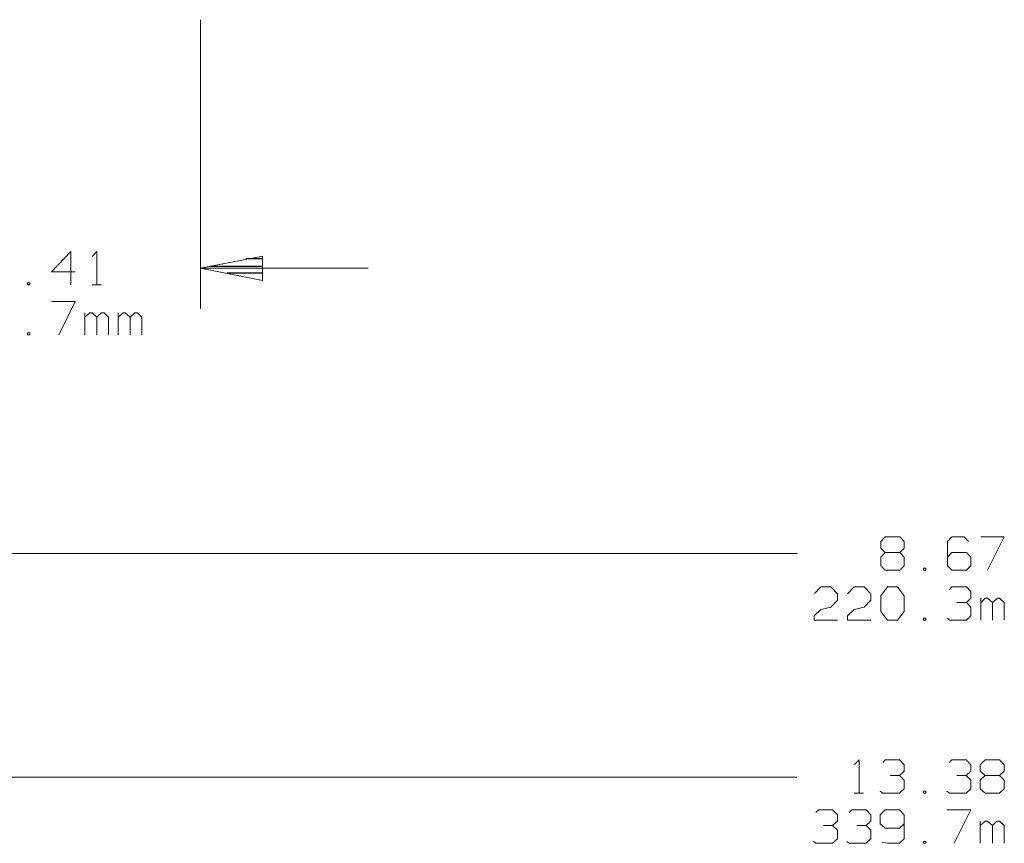
# Model space of a CAD drawing. Units: inches. Extents: x -3.57 to 3.55, y -2.65 to 2.89.
# Drawn here: x -2.19 to -0.8, y -1.13 to 0.03 of the extents above; entities that cross this region are included whole.
import ezdxf

# ---------------------------------------------------------------- set-up
doc = ezdxf.new("R2010")
doc.units = ezdxf.units.IN
doc.header["$MEASUREMENT"] = 0
doc.layers.add('Layer 1', color=7, linetype='Continuous')

msp = doc.modelspace()

# ---------------------------------------------------------------- linework, layer by layer
at = {"layer": 'Layer 1', "lineweight": 13}
for points in [[(-1.9368, 0.0326), (-1.9368, 0.0326), (-1.9368, -0.3771), (-1.9368, -0.3771)], [(-2.1208, -0.2958), (-2.1208, -0.2958), (-2.1479, -0.3243), (-2.1479, -0.3243)], [(-2.1208, -0.3431), (-2.1208, -0.3431), (-2.1208, -0.2958), (-2.1208, -0.2958)], [(-2.0903, -0.3028), (-2.0903, -0.3028), (-2.084, -0.2958), (-2.084, -0.2958)], [(-2.084, -0.2958), (-2.084, -0.2958), (-2.084, -0.3431), (-2.084, -0.3431)], [(-1.6993, -0.3194), (-1.6993, -0.3194), (-1.9368, -0.3194), (-1.9368, -0.3194)], [(-2.1479, -0.3243), (-2.1479, -0.3243), (-2.1146, -0.3243), (-2.1146, -0.3243)], [(-2.1785, -0.3403), (-2.1785, -0.3403), (-2.1819, -0.3403), (-2.1819, -0.3403)], [(-2.1819, -0.3403), (-2.1819, -0.3403), (-2.1819, -0.3431), (-2.1819, -0.3431)], [(-2.1819, -0.3431), (-2.1819, -0.3431), (-2.1785, -0.3431), (-2.1785, -0.3431)], [(-2.1785, -0.3431), (-2.1785, -0.3431), (-2.1785, -0.3403), (-2.1785, -0.3403)], [(-2.0903, -0.3431), (-2.0903, -0.3431), (-2.0771, -0.3431), (-2.0771, -0.3431)], [(-2.1479, -0.3667), (-2.1479, -0.3667), (-2.1146, -0.3667), (-2.1146, -0.3667)], [(-2.1146, -0.3667), (-2.1146, -0.3667), (-2.1375, -0.4139), (-2.1375, -0.4139)], [(-2.1007, -0.4139), (-2.1007, -0.4139), (-2.1007, -0.3826), (-2.1007, -0.3826)], [(-2.0937, -0.3826), (-2.0937, -0.3826), (-2.1007, -0.3889), (-2.1007, -0.3889)], [(-2.0903, -0.3826), (-2.0903, -0.3826), (-2.0937, -0.3826), (-2.0937, -0.3826)], [(-2.084, -0.3889), (-2.084, -0.3889), (-2.0903, -0.3826), (-2.0903, -0.3826)], [(-2.0771, -0.3826), (-2.0771, -0.3826), (-2.084, -0.3889), (-2.084, -0.3889)], [(-2.084, -0.4139), (-2.084, -0.4139), (-2.084, -0.3889), (-2.084, -0.3889)], [(-2.0736, -0.3826), (-2.0736, -0.3826), (-2.0771, -0.3826), (-2.0771, -0.3826)], [(-2.0674, -0.3889), (-2.0674, -0.3889), (-2.0736, -0.3826), (-2.0736, -0.3826)], [(-2.0674, -0.4139), (-2.0674, -0.4139), (-2.0674, -0.3889), (-2.0674, -0.3889)], [(-2.0535, -0.4139), (-2.0535, -0.4139), (-2.0535, -0.3826), (-2.0535, -0.3826)], [(-2.0465, -0.3826), (-2.0465, -0.3826), (-2.0535, -0.3889), (-2.0535, -0.3889)], [(-2.0437, -0.3826), (-2.0437, -0.3826), (-2.0465, -0.3826), (-2.0465, -0.3826)], [(-2.0368, -0.3889), (-2.0368, -0.3889), (-2.0437, -0.3826), (-2.0437, -0.3826)], [(-2.0299, -0.3826), (-2.0299, -0.3826), (-2.0368, -0.3889), (-2.0368, -0.3889)], [(-2.0368, -0.4139), (-2.0368, -0.4139), (-2.0368, -0.3889), (-2.0368, -0.3889)], [(-2.0264, -0.3826), (-2.0264, -0.3826), (-2.0299, -0.3826), (-2.0299, -0.3826)], [(-2.0201, -0.3889), (-2.0201, -0.3889), (-2.0264, -0.3826), (-2.0264, -0.3826)], [(-2.0201, -0.4139), (-2.0201, -0.4139), (-2.0201, -0.3889), (-2.0201, -0.3889)], [(-2.1785, -0.4111), (-2.1785, -0.4111), (-2.1819, -0.4111), (-2.1819, -0.4111)], [(-2.1819, -0.4111), (-2.1819, -0.4111), (-2.1819, -0.4139), (-2.1819, -0.4139)], [(-2.1819, -0.4139), (-2.1819, -0.4139), (-2.1785, -0.4139), (-2.1785, -0.4139)], [(-2.1785, -0.4139), (-2.1785, -0.4139), (-2.1785, -0.4111), (-2.1785, -0.4111)], [(-0.9736, -0.7063), (-0.9736, -0.7063), (-0.9674, -0.7), (-0.9674, -0.7)], [(-0.9736, -0.716), (-0.9736, -0.716), (-0.9736, -0.7063), (-0.9736, -0.7063)], [(-0.9674, -0.7), (-0.9674, -0.7), (-0.9465, -0.7), (-0.9465, -0.7)], [(-0.9465, -0.7), (-0.9465, -0.7), (-0.9403, -0.7063), (-0.9403, -0.7063)], [(-0.9403, -0.7063), (-0.9403, -0.7063), (-0.9403, -0.716), (-0.9403, -0.716)], [(-0.8729, -0.7), (-0.8729, -0.7), (-0.8792, -0.7063), (-0.8792, -0.7063)], [(-0.8792, -0.7063), (-0.8792, -0.7063), (-0.8792, -0.741), (-0.8792, -0.741)], [(-0.8556, -0.7), (-0.8556, -0.7), (-0.8729, -0.7), (-0.8729, -0.7)], [(-0.8493, -0.7063), (-0.8493, -0.7063), (-0.8556, -0.7), (-0.8556, -0.7)], [(-0.8319, -0.7), (-0.8319, -0.7), (-0.7986, -0.7), (-0.7986, -0.7)], [(-0.7986, -0.7), (-0.7986, -0.7), (-0.8222, -0.7472), (-0.8222, -0.7472)], [(-2.4187, -0.7236), (-2.4187, -0.7236), (-1.0917, -0.7236), (-1.0917, -0.7236)], [(-0.9674, -0.7222), (-0.9674, -0.7222), (-0.9736, -0.716), (-0.9736, -0.716)], [(-0.9674, -0.7222), (-0.9674, -0.7222), (-0.9736, -0.7285), (-0.9736, -0.7285)], [(-0.9465, -0.7222), (-0.9465, -0.7222), (-0.9674, -0.7222), (-0.9674, -0.7222)], [(-0.9403, -0.716), (-0.9403, -0.716), (-0.9465, -0.7222), (-0.9465, -0.7222)], [(-0.9403, -0.7285), (-0.9403, -0.7285), (-0.9465, -0.7222), (-0.9465, -0.7222)], [(-0.8729, -0.7222), (-0.8729, -0.7222), (-0.8792, -0.7285), (-0.8792, -0.7285)], [(-0.8521, -0.7222), (-0.8521, -0.7222), (-0.8729, -0.7222), (-0.8729, -0.7222)], [(-0.8458, -0.7285), (-0.8458, -0.7285), (-0.8521, -0.7222), (-0.8521, -0.7222)], [(-0.9736, -0.7285), (-0.9736, -0.7285), (-0.9736, -0.741), (-0.9736, -0.741)], [(-0.9403, -0.741), (-0.9403, -0.741), (-0.9403, -0.7285), (-0.9403, -0.7285)], [(-0.8458, -0.741), (-0.8458, -0.741), (-0.8458, -0.7285), (-0.8458, -0.7285)], [(-0.9736, -0.741), (-0.9736, -0.741), (-0.9674, -0.7472), (-0.9674, -0.7472)], [(-0.9674, -0.7472), (-0.9674, -0.7472), (-0.9465, -0.7472), (-0.9465, -0.7472)], [(-0.9465, -0.7472), (-0.9465, -0.7472), (-0.9403, -0.741), (-0.9403, -0.741)], [(-0.9097, -0.7444), (-0.9097, -0.7444), (-0.9132, -0.7444), (-0.9132, -0.7444)], [(-0.9132, -0.7444), (-0.9132, -0.7444), (-0.9132, -0.7472), (-0.9132, -0.7472)], [(-0.9132, -0.7472), (-0.9132, -0.7472), (-0.9097, -0.7472), (-0.9097, -0.7472)], [(-0.9097, -0.7472), (-0.9097, -0.7472), (-0.9097, -0.7444), (-0.9097, -0.7444)], [(-0.8792, -0.741), (-0.8792, -0.741), (-0.8729, -0.7472), (-0.8729, -0.7472)], [(-0.8729, -0.7472), (-0.8729, -0.7472), (-0.8521, -0.7472), (-0.8521, -0.7472)], [(-0.8521, -0.7472), (-0.8521, -0.7472), (-0.8458, -0.741), (-0.8458, -0.741)], [(-1.0681, -0.7806), (-1.0681, -0.7806), (-1.0583, -0.7708), (-1.0583, -0.7708)], [(-1.0583, -0.7708), (-1.0583, -0.7708), (-1.0444, -0.7708), (-1.0444, -0.7708)], [(-1.0444, -0.7708), (-1.0444, -0.7708), (-1.0347, -0.7806), (-1.0347, -0.7806)], [(-1.0347, -0.7806), (-1.0347, -0.7806), (-1.0347, -0.7896), (-1.0347, -0.7896)], [(-1.0208, -0.7806), (-1.0208, -0.7806), (-1.0111, -0.7708), (-1.0111, -0.7708)], [(-1.0111, -0.7708), (-1.0111, -0.7708), (-0.9972, -0.7708), (-0.9972, -0.7708)], [(-0.9972, -0.7708), (-0.9972, -0.7708), (-0.9875, -0.7806), (-0.9875, -0.7806)], [(-0.9875, -0.7806), (-0.9875, -0.7806), (-0.9875, -0.7896), (-0.9875, -0.7896)], [(-0.9736, -0.7833), (-0.9736, -0.7833), (-0.9639, -0.7708), (-0.9639, -0.7708)], [(-0.9639, -0.7708), (-0.9639, -0.7708), (-0.95, -0.7708), (-0.95, -0.7708)], [(-0.95, -0.7708), (-0.95, -0.7708), (-0.9403, -0.7833), (-0.9403, -0.7833)], [(-0.8764, -0.7743), (-0.8764, -0.7743), (-0.8729, -0.7708), (-0.8729, -0.7708)], [(-0.8729, -0.7708), (-0.8729, -0.7708), (-0.8521, -0.7708), (-0.8521, -0.7708)], [(-0.8521, -0.7708), (-0.8521, -0.7708), (-0.8458, -0.7771), (-0.8458, -0.7771)], [(-0.8458, -0.7771), (-0.8458, -0.7771), (-0.8458, -0.7868), (-0.8458, -0.7868)], [(-1.0347, -0.7896), (-1.0347, -0.7896), (-1.0444, -0.7993), (-1.0444, -0.7993)], [(-0.9875, -0.7896), (-0.9875, -0.7896), (-0.9972, -0.7993), (-0.9972, -0.7993)], [(-0.9736, -0.8056), (-0.9736, -0.8056), (-0.9736, -0.7833), (-0.9736, -0.7833)], [(-0.9403, -0.7833), (-0.9403, -0.7833), (-0.9403, -0.8056), (-0.9403, -0.8056)], [(-0.866, -0.7931), (-0.866, -0.7931), (-0.8521, -0.7931), (-0.8521, -0.7931)], [(-0.8521, -0.7931), (-0.8521, -0.7931), (-0.8458, -0.7868), (-0.8458, -0.7868)], [(-0.8521, -0.7931), (-0.8521, -0.7931), (-0.8458, -0.7993), (-0.8458, -0.7993)], [(-0.8319, -0.8181), (-0.8319, -0.8181), (-0.8319, -0.7868), (-0.8319, -0.7868)], [(-0.8257, -0.7868), (-0.8257, -0.7868), (-0.8319, -0.7931), (-0.8319, -0.7931)], [(-0.8222, -0.7868), (-0.8222, -0.7868), (-0.8257, -0.7868), (-0.8257, -0.7868)], [(-0.8153, -0.7931), (-0.8153, -0.7931), (-0.8222, -0.7868), (-0.8222, -0.7868)], [(-0.8083, -0.7868), (-0.8083, -0.7868), (-0.8153, -0.7931), (-0.8153, -0.7931)], [(-0.8153, -0.8181), (-0.8153, -0.8181), (-0.8153, -0.7931), (-0.8153, -0.7931)], [(-0.8056, -0.7868), (-0.8056, -0.7868), (-0.8083, -0.7868), (-0.8083, -0.7868)], [(-0.7986, -0.7931), (-0.7986, -0.7931), (-0.8056, -0.7868), (-0.8056, -0.7868)], [(-0.7986, -0.8181), (-0.7986, -0.8181), (-0.7986, -0.7931), (-0.7986, -0.7931)], [(-1.0681, -0.8118), (-1.0681, -0.8118), (-1.0583, -0.8028), (-1.0583, -0.8028)], [(-1.0583, -0.8028), (-1.0583, -0.8028), (-1.0444, -0.7993), (-1.0444, -0.7993)], [(-1.0208, -0.8118), (-1.0208, -0.8118), (-1.0111, -0.8028), (-1.0111, -0.8028)], [(-1.0111, -0.8028), (-1.0111, -0.8028), (-0.9972, -0.7993), (-0.9972, -0.7993)], [(-0.9639, -0.8181), (-0.9639, -0.8181), (-0.9736, -0.8056), (-0.9736, -0.8056)], [(-0.9403, -0.8056), (-0.9403, -0.8056), (-0.95, -0.8181), (-0.95, -0.8181)], [(-0.8458, -0.7993), (-0.8458, -0.7993), (-0.8458, -0.8118), (-0.8458, -0.8118)], [(-1.0681, -0.8181), (-1.0681, -0.8181), (-1.0681, -0.8118), (-1.0681, -0.8118)], [(-1.0347, -0.8181), (-1.0347, -0.8181), (-1.0681, -0.8181), (-1.0681, -0.8181)], [(-1.0208, -0.8181), (-1.0208, -0.8181), (-1.0208, -0.8118), (-1.0208, -0.8118)], [(-0.9875, -0.8181), (-0.9875, -0.8181), (-1.0208, -0.8181), (-1.0208, -0.8181)], [(-0.95, -0.8181), (-0.95, -0.8181), (-0.9639, -0.8181), (-0.9639, -0.8181)], [(-0.9097, -0.8153), (-0.9097, -0.8153), (-0.9132, -0.8153), (-0.9132, -0.8153)], [(-0.9132, -0.8153), (-0.9132, -0.8153), (-0.9132, -0.8181), (-0.9132, -0.8181)], [(-0.9132, -0.8181), (-0.9132, -0.8181), (-0.9097, -0.8181), (-0.9097, -0.8181)], [(-0.9097, -0.8181), (-0.9097, -0.8181), (-0.9097, -0.8153), (-0.9097, -0.8153)], [(-0.8764, -0.8181), (-0.8764, -0.8181), (-0.8792, -0.8153), (-0.8792, -0.8153)], [(-0.8521, -0.8181), (-0.8521, -0.8181), (-0.8764, -0.8181), (-0.8764, -0.8181)], [(-0.8458, -0.8118), (-0.8458, -0.8118), (-0.8521, -0.8181), (-0.8521, -0.8181)], [(-1.0111, -1.0229), (-1.0111, -1.0229), (-1.0042, -1.016), (-1.0042, -1.016)], [(-1.0042, -1.016), (-1.0042, -1.016), (-1.0042, -1.0632), (-1.0042, -1.0632)], [(-0.9708, -1.0194), (-0.9708, -1.0194), (-0.9674, -1.016), (-0.9674, -1.016)], [(-0.9674, -1.016), (-0.9674, -1.016), (-0.9472, -1.016), (-0.9472, -1.016)], [(-0.9472, -1.016), (-0.9472, -1.016), (-0.9403, -1.0229), (-0.9403, -1.0229)], [(-0.8764, -1.0194), (-0.8764, -1.0194), (-0.8729, -1.016), (-0.8729, -1.016)], [(-0.8729, -1.016), (-0.8729, -1.016), (-0.8528, -1.016), (-0.8528, -1.016)], [(-0.8528, -1.016), (-0.8528, -1.016), (-0.8458, -1.0229), (-0.8458, -1.0229)], [(-0.8326, -1.0229), (-0.8326, -1.0229), (-0.8257, -1.016), (-0.8257, -1.016)], [(-0.8257, -1.016), (-0.8257, -1.016), (-0.8056, -1.016), (-0.8056, -1.016)], [(-0.8056, -1.016), (-0.8056, -1.016), (-0.7986, -1.0229), (-0.7986, -1.0229)], [(-0.9403, -1.0229), (-0.9403, -1.0229), (-0.9403, -1.0319), (-0.9403, -1.0319)], [(-0.8458, -1.0229), (-0.8458, -1.0229), (-0.8458, -1.0319), (-0.8458, -1.0319)], [(-0.8326, -1.0319), (-0.8326, -1.0319), (-0.8326, -1.0229), (-0.8326, -1.0229)], [(-0.7986, -1.0229), (-0.7986, -1.0229), (-0.7986, -1.0319), (-0.7986, -1.0319)], [(-3.2243, -1.0403), (-3.2243, -1.0403), (-1.0924, -1.0403), (-1.0924, -1.0403)], [(-0.9604, -1.0382), (-0.9604, -1.0382), (-0.9472, -1.0382), (-0.9472, -1.0382)], [(-0.9472, -1.0382), (-0.9472, -1.0382), (-0.9403, -1.0319), (-0.9403, -1.0319)], [(-0.9472, -1.0382), (-0.9472, -1.0382), (-0.9403, -1.0444), (-0.9403, -1.0444)], [(-0.9403, -1.0444), (-0.9403, -1.0444), (-0.9403, -1.0569), (-0.9403, -1.0569)], [(-0.866, -1.0382), (-0.866, -1.0382), (-0.8528, -1.0382), (-0.8528, -1.0382)], [(-0.8528, -1.0382), (-0.8528, -1.0382), (-0.8458, -1.0319), (-0.8458, -1.0319)], [(-0.8528, -1.0382), (-0.8528, -1.0382), (-0.8458, -1.0444), (-0.8458, -1.0444)], [(-0.8458, -1.0444), (-0.8458, -1.0444), (-0.8458, -1.0569), (-0.8458, -1.0569)], [(-0.8257, -1.0382), (-0.8257, -1.0382), (-0.8326, -1.0319), (-0.8326, -1.0319)], [(-0.8257, -1.0382), (-0.8257, -1.0382), (-0.8326, -1.0444), (-0.8326, -1.0444)], [(-0.8326, -1.0444), (-0.8326, -1.0444), (-0.8326, -1.0569), (-0.8326, -1.0569)], [(-0.8056, -1.0382), (-0.8056, -1.0382), (-0.8257, -1.0382), (-0.8257, -1.0382)], [(-0.7986, -1.0319), (-0.7986, -1.0319), (-0.8056, -1.0382), (-0.8056, -1.0382)], [(-0.7986, -1.0444), (-0.7986, -1.0444), (-0.8056, -1.0382), (-0.8056, -1.0382)], [(-0.7986, -1.0569), (-0.7986, -1.0569), (-0.7986, -1.0444), (-0.7986, -1.0444)], [(-0.9403, -1.0569), (-0.9403, -1.0569), (-0.9472, -1.0632), (-0.9472, -1.0632)], [(-0.8458, -1.0569), (-0.8458, -1.0569), (-0.8528, -1.0632), (-0.8528, -1.0632)], [(-0.8326, -1.0569), (-0.8326, -1.0569), (-0.8257, -1.0632), (-0.8257, -1.0632)], [(-0.8056, -1.0632), (-0.8056, -1.0632), (-0.7986, -1.0569), (-0.7986, -1.0569)], [(-1.0111, -1.0632), (-1.0111, -1.0632), (-0.9979, -1.0632), (-0.9979, -1.0632)], [(-0.9708, -1.0632), (-0.9708, -1.0632), (-0.9743, -1.0604), (-0.9743, -1.0604)], [(-0.9472, -1.0632), (-0.9472, -1.0632), (-0.9708, -1.0632), (-0.9708, -1.0632)], [(-0.9097, -1.0604), (-0.9097, -1.0604), (-0.9132, -1.0604), (-0.9132, -1.0604)], [(-0.9132, -1.0604), (-0.9132, -1.0604), (-0.9132, -1.0632), (-0.9132, -1.0632)], [(-0.9132, -1.0632), (-0.9132, -1.0632), (-0.9097, -1.0632), (-0.9097, -1.0632)], [(-0.9097, -1.0632), (-0.9097, -1.0632), (-0.9097, -1.0604), (-0.9097, -1.0604)], [(-0.8764, -1.0632), (-0.8764, -1.0632), (-0.8799, -1.0604), (-0.8799, -1.0604)], [(-0.8528, -1.0632), (-0.8528, -1.0632), (-0.8764, -1.0632), (-0.8764, -1.0632)], [(-0.8257, -1.0632), (-0.8257, -1.0632), (-0.8056, -1.0632), (-0.8056, -1.0632)], [(-1.0653, -1.0903), (-1.0653, -1.0903), (-1.0618, -1.0868), (-1.0618, -1.0868)], [(-1.0618, -1.0868), (-1.0618, -1.0868), (-1.0417, -1.0868), (-1.0417, -1.0868)], [(-1.0417, -1.0868), (-1.0417, -1.0868), (-1.0347, -1.0938), (-1.0347, -1.0938)], [(-1.0181, -1.0903), (-1.0181, -1.0903), (-1.0146, -1.0868), (-1.0146, -1.0868)], [(-1.0146, -1.0868), (-1.0146, -1.0868), (-0.9944, -1.0868), (-0.9944, -1.0868)], [(-0.9944, -1.0868), (-0.9944, -1.0868), (-0.9875, -1.0938), (-0.9875, -1.0938)], [(-0.9674, -1.0868), (-0.9674, -1.0868), (-0.9743, -1.0938), (-0.9743, -1.0938)], [(-0.9472, -1.0868), (-0.9472, -1.0868), (-0.9674, -1.0868), (-0.9674, -1.0868)], [(-0.9403, -1.0938), (-0.9403, -1.0938), (-0.9472, -1.0868), (-0.9472, -1.0868)], [(-0.8799, -1.0868), (-0.8799, -1.0868), (-0.8458, -1.0868), (-0.8458, -1.0868)], [(-0.8458, -1.0868), (-0.8458, -1.0868), (-0.8694, -1.134), (-0.8694, -1.134)], [(-1.0347, -1.0938), (-1.0347, -1.0938), (-1.0347, -1.1028), (-1.0347, -1.1028)], [(-0.9875, -1.0938), (-0.9875, -1.0938), (-0.9875, -1.1028), (-0.9875, -1.1028)], [(-0.9743, -1.0938), (-0.9743, -1.0938), (-0.9743, -1.1063), (-0.9743, -1.1063)], [(-0.9403, -1.0938), (-0.9403, -1.0938), (-0.9403, -1.1278), (-0.9403, -1.1278)], [(-1.0549, -1.109), (-1.0549, -1.109), (-1.0417, -1.109), (-1.0417, -1.109)], [(-1.0417, -1.109), (-1.0417, -1.109), (-1.0347, -1.1028), (-1.0347, -1.1028)], [(-1.0417, -1.109), (-1.0417, -1.109), (-1.0347, -1.1153), (-1.0347, -1.1153)], [(-1.0347, -1.1153), (-1.0347, -1.1153), (-1.0347, -1.1278), (-1.0347, -1.1278)], [(-1.0076, -1.109), (-1.0076, -1.109), (-0.9944, -1.109), (-0.9944, -1.109)], [(-0.9944, -1.109), (-0.9944, -1.109), (-0.9875, -1.1028), (-0.9875, -1.1028)], [(-0.9944, -1.109), (-0.9944, -1.109), (-0.9875, -1.1153), (-0.9875, -1.1153)], [(-0.9875, -1.1153), (-0.9875, -1.1153), (-0.9875, -1.1278), (-0.9875, -1.1278)], [(-0.9743, -1.1063), (-0.9743, -1.1063), (-0.9674, -1.1125), (-0.9674, -1.1125)], [(-0.9674, -1.1125), (-0.9674, -1.1125), (-0.9472, -1.1125), (-0.9472, -1.1125)], [(-0.9472, -1.1125), (-0.9472, -1.1125), (-0.9403, -1.1063), (-0.9403, -1.1063)], [(-0.8326, -1.134), (-0.8326, -1.134), (-0.8326, -1.1028), (-0.8326, -1.1028)], [(-0.8257, -1.1028), (-0.8257, -1.1028), (-0.8326, -1.109), (-0.8326, -1.109)], [(-0.8222, -1.1028), (-0.8222, -1.1028), (-0.8257, -1.1028), (-0.8257, -1.1028)], [(-0.8153, -1.109), (-0.8153, -1.109), (-0.8222, -1.1028), (-0.8222, -1.1028)], [(-0.809, -1.1028), (-0.809, -1.1028), (-0.8153, -1.109), (-0.8153, -1.109)], [(-0.8153, -1.134), (-0.8153, -1.134), (-0.8153, -1.109), (-0.8153, -1.109)], [(-0.8056, -1.1028), (-0.8056, -1.1028), (-0.809, -1.1028), (-0.809, -1.1028)], [(-0.7986, -1.109), (-0.7986, -1.109), (-0.8056, -1.1028), (-0.8056, -1.1028)], [(-0.7986, -1.134), (-0.7986, -1.134), (-0.7986, -1.109), (-0.7986, -1.109)], [(-1.0347, -1.1278), (-1.0347, -1.1278), (-1.0417, -1.134), (-1.0417, -1.134)], [(-0.9875, -1.1278), (-0.9875, -1.1278), (-0.9944, -1.134), (-0.9944, -1.134)], [(-0.9403, -1.1278), (-0.9403, -1.1278), (-0.9472, -1.134), (-0.9472, -1.134)], [(-1.0653, -1.134), (-1.0653, -1.134), (-1.0687, -1.1313), (-1.0687, -1.1313)], [(-1.0417, -1.134), (-1.0417, -1.134), (-1.0653, -1.134), (-1.0653, -1.134)], [(-1.0181, -1.134), (-1.0181, -1.134), (-1.0215, -1.1313), (-1.0215, -1.1313)], [(-0.9944, -1.134), (-0.9944, -1.134), (-1.0181, -1.134), (-1.0181, -1.134)], [(-0.9639, -1.134), (-0.9639, -1.134), (-0.9722, -1.1326), (-0.9722, -1.1326)], [(-0.9472, -1.134), (-0.9472, -1.134), (-0.9639, -1.134), (-0.9639, -1.134)], [(-0.9097, -1.1313), (-0.9097, -1.1313), (-0.9132, -1.1313), (-0.9132, -1.1313)], [(-0.9132, -1.1313), (-0.9132, -1.1313), (-0.9132, -1.134), (-0.9132, -1.134)], [(-0.9132, -1.134), (-0.9132, -1.134), (-0.9097, -1.134), (-0.9097, -1.134)], [(-0.9097, -1.134), (-0.9097, -1.134), (-0.9097, -1.1313), (-0.9097, -1.1313)]]:
    msp.add_open_spline(points, degree=3, dxfattribs=at)
msp.add_open_spline([(-1.8493, -0.3021), (-1.8493, -0.3021), (-1.9368, -0.3194), (-1.9368, -0.3194), (-1.9368, -0.3194), (-1.9368, -0.3194), (-1.8493, -0.3368), (-1.8493, -0.3368), (-1.8493, -0.3368), (-1.8493, -0.3368), (-1.8493, -0.3021), (-1.8493, -0.3021)], degree=3, knots=[0, 0, 0, 0, 0.25, 0.25, 0.25, 0.25, 0.5, 0.5, 0.5, 0.5, 1, 1, 1, 1], dxfattribs=at)
at = {"layer": 'Layer 1', "lineweight": 25}
for points in [[(-1.8493, -0.3063), (-1.8493, -0.3063), (-1.8729, -0.3063), (-1.8729, -0.3063)], [(-1.9229, -0.3167), (-1.9229, -0.3167), (-1.8493, -0.3167), (-1.8493, -0.3167)], [(-1.8493, -0.3264), (-1.8493, -0.3264), (-1.8993, -0.3264), (-1.8993, -0.3264)], [(-1.8493, -0.3368), (-1.8493, -0.3368), (-1.8493, -0.3368), (-1.8493, -0.3368)]]:
    msp.add_open_spline(points, degree=3, dxfattribs=at)

doc.saveas('drawing.dxf')
